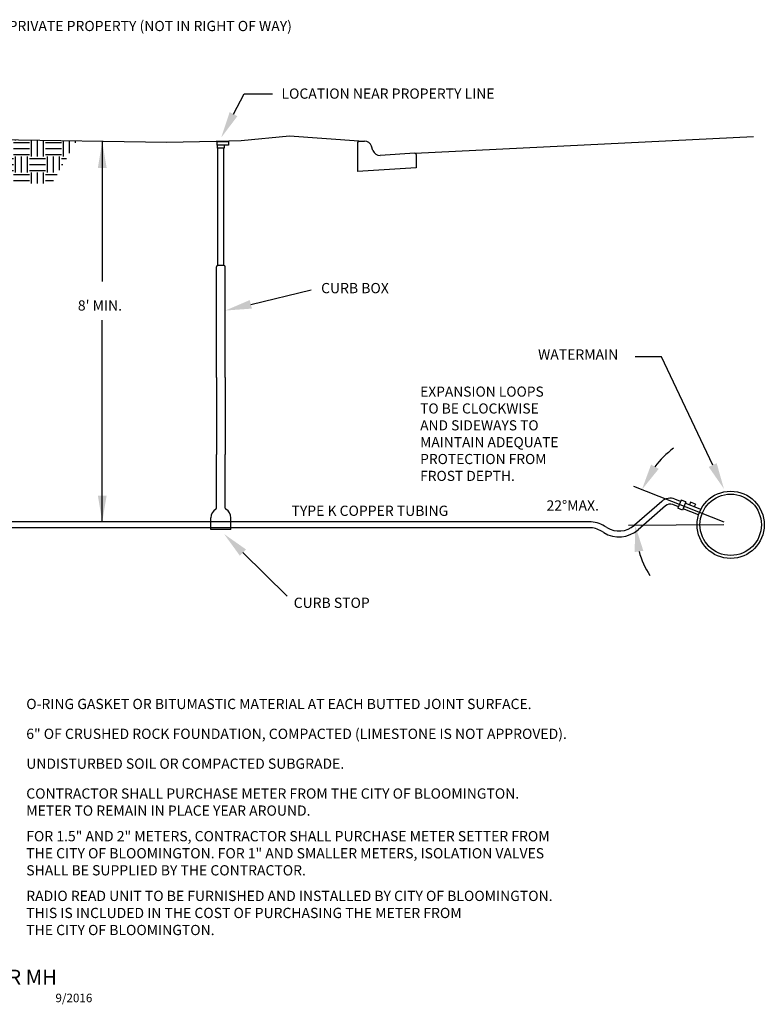
# Model space of a CAD drawing. Units: feet. Extents: x -7.7 to 10.9, y -0.2 to 12.1.
# Drawn here: x 2.2 to 10.9, y -0.2 to 11.4 of the extents above; entities that cross this region are included whole.
import ezdxf
from ezdxf.enums import TextEntityAlignment as Align

# ---------------------------------------------------------------- set-up
doc = ezdxf.new("R2010")
doc.units = ezdxf.units.FT
doc.header["$MEASUREMENT"] = 0
doc.layers.get('0').update_dxf_attribs({"linetype": 'CONTINUOUS'})
doc.styles.add('L120', font='simplex', dxfattribs={"height": 0.12})
doc.styles.add('L140', font='simplex', dxfattribs={"height": 0.14})
doc.styles.add('L175', font='simplex', dxfattribs={"height": 0.175})
doc.styles.add('L80', font='simplex', dxfattribs={"height": 0.08})

msp = doc.modelspace()

# ---------------------------------------------------------------- hatches: boundary and pattern name
h = msp.add_hatch()
h.set_pattern_fill('EARTH', color=6, scale=0.75, style=0)
h.set_pattern_definition([(0, (-15.54305, -10.0775), (0.1875, 0.1875), [0.1875, -0.1875]), (0, (-15.54305, -10.00719), (0.1875, 0.1875), [0.1875, -0.1875]), (0, (-15.54305, -9.93688), (0.1875, 0.1875), [0.1875, -0.1875]), (90, (-15.51961, -9.91344), (-0.1875, 0.1875), [0.1875, -0.1875]), (90, (-15.4493, -9.91344), (-0.1875, 0.1875), [0.1875, -0.1875]), (90, (-15.37899, -9.91344), (-0.1875, 0.1875), [0.1875, -0.1875])])
h.paths.add_polyline_path([(0.8762, 9.9841), (0.8762, 9.8141), (1.2348, 9.4555), (2.5301, 9.4565), (2.8209, 9.9531)])

# ---------------------------------------------------------------- linework, layer by layer
at = {"color": 1}
for p, q in [((4.6604, 10.2704), (4.7855, 10.5089)), ((4.7855, 10.5089), (5.1174, 10.5089)), ((6.1156, 9.9388), (6.1156, 9.5979)), ((6.1299, 9.9531), (6.1967, 9.9531)), ((6.7859, 9.8115), (10.7558, 10.0082)), ((6.2947, 9.8446), (6.278, 9.8946)), ((6.7859, 9.8115), (6.3813, 9.7862)), ((6.801, 9.7972), (6.801, 9.6408)), ((6.801, 9.6408), (6.1156, 9.5979)), ((4.8635, 8.0405), (5.5703, 8.212)), ((9.6785, 7.4247), (9.3701, 7.4247)), ((10.2777, 6.1561), (9.6785, 7.4247)), ((4.7701, 5.1312), (5.2883, 4.6207))]:
    msp.add_line(p, q, dxfattribs=at)
at = {"color": 2}
for p, q in [((3.8761, 9.9363), (0.8762, 9.9841)), ((4.4675, 9.9507), (4.6034, 9.9507)), ((4.4675, 9.906), (4.4675, 9.9507)), ((4.6034, 9.9507), (4.6034, 9.906)), ((4.6034, 9.906), (4.4675, 9.906)), ((4.4722, 9.87), (4.4722, 9.906)), ((4.5513, 9.87), (4.4722, 9.87)), ((4.478, 8.4974), (4.478, 9.87)), ((4.5466, 8.4974), (4.5466, 9.87)), ((4.5513, 9.906), (4.5513, 9.87)), ((4.4609, 7.1823), (4.4609, 8.4803)), ((4.5466, 8.4974), (4.478, 8.4974)), ((4.5637, 7.1823), (4.5637, 8.4803)), ((4.4609, 7.1823), (4.4609, 6.2793)), ((4.5637, 7.1823), (4.5637, 6.2793)), ((4.4609, 5.6528), (4.4609, 6.2793)), ((4.5637, 5.6528), (4.5637, 6.2793)), ((10.411, 5.4869), (9.3535, 5.9059)), ((9.6796, 5.7307), (9.3591, 5.4504)), ((9.7247, 5.6792), (9.4042, 5.3988)), ((9.8754, 5.667), (9.8097, 5.6935)), ((9.9011, 5.7305), (9.8354, 5.7571)), ((9.9075, 5.7464), (9.869, 5.6511)), ((9.9633, 5.7239), (9.9075, 5.7464)), ((9.9633, 5.7239), (9.9248, 5.6286)), ((10.1373, 5.6351), (9.9568, 5.708)), ((10.0166, 5.7208), (10.0038, 5.689)), ((10.0746, 5.6974), (10.0166, 5.7208)), ((10.0746, 5.6974), (10.0617, 5.6656)), ((9.9248, 5.6286), (9.869, 5.6511)), ((10.1116, 5.5715), (9.9312, 5.6444)), ((4.629, 5.4905), (0.6127, 5.4905)), ((4.3956, 5.4011), (4.3956, 5.5378)), ((4.629, 5.4011), (4.629, 5.5378)), ((8.8306, 5.4905), (4.629, 5.4905)), ((9.0361, 5.4235), (9.0098, 5.4397)), ((10.4091, 5.4557), (9.2893, 5.4481)), ((4.629, 5.422), (0.6124, 5.422)), ((4.629, 5.4011), (4.3956, 5.4011)), ((8.8306, 5.422), (4.629, 5.422)), ((9.0002, 5.3651), (8.9739, 5.3814))]:
    msp.add_line(p, q, dxfattribs=at)
at = {"color": 1, "linetype": 'ByBlock'}
for p, q in [((3.1218, 9.9483), (3.1218, 8.3099)), ((3.1218, 5.4905), (3.1218, 7.8569))]:
    msp.add_line(p, q, dxfattribs=at)
at = {"color": 2}
msp.add_lwpolyline([(6.1299, 9.9531), (5.3185, 10.0119), (4.7499, 9.9567), (4.4561, 9.9515), (3.8761, 9.9363)], dxfattribs=at)
for radius in [0.3941, 0.3598]:
    msp.add_circle((10.4885, 5.4562), radius, dxfattribs=at)
at = {"color": 1}
for centre, radius, start, end in [((6.1299, 9.9388), 0.0143, 90, 180), ((6.1967, 9.8675), 0.0857, 18.46015, 90), ((6.3759, 9.8717), 0.0857, 198.46015, 273.57633), ((6.7868, 9.7972), 0.0143, 0, 93.57633)]:
    msp.add_arc(centre, radius, start, end, dxfattribs=at)
at = {"color": 2}
for centre, radius, start, end in [((4.478, 8.4803), 0.0171, 90, 180), ((4.5466, 8.4803), 0.0171, 0, 90), ((10.4885, 5.4562), 1.1193, 126.70952, 142.54922), ((9.7789, 5.6172), 0.1508, 68, 131.17633), ((9.7789, 5.6172), 0.0823, 68, 131.17633), ((4.5123, 5.5378), 0.1167, 120.80677, 180), ((4.4438, 5.6528), 0.0171, 300.80677, 0), ((4.5809, 5.6528), 0.0171, 180, 239.19323), ((4.5123, 5.5378), 0.1167, 0, 59.19323), ((8.8306, 5.149), 0.3415, 58.35019, 90), ((9.1794, 5.6559), 0.273, 238.35019, 311.17633), ((9.1794, 5.6559), 0.273, 238.35019, 311.17633), ((8.8306, 5.149), 0.273, 58.35019, 90), ((9.1794, 5.6559), 0.3415, 238.35019, 311.17633), ((10.4885, 5.4562), 1.1193, 196.22862, 212.06832)]:
    msp.add_arc(centre, radius, start, end, dxfattribs=at)
at = {"color": 1}
for points in [[(4.706, 10.2466), (4.6149, 10.2943), (4.5172, 9.9973)], [(4.8756, 7.9906), (4.8514, 8.0905), (4.5637, 7.9678)], [(9.5552, 6.1622), (9.6447, 6.1115), (9.4479, 5.8685)], [(10.3242, 6.1781), (10.2313, 6.1342), (10.4095, 5.8773)], [(9.4647, 5.1509), (9.363, 5.136), (9.3693, 5.4486)], [(4.734, 5.0945), (4.8062, 5.1678), (4.5503, 5.3476)]]:
    msp.add_solid(points, dxfattribs=at)
at = {"color": 1, "linetype": 'ByBlock'}
for points in [[(3.0704, 9.6399), (3.1732, 9.6399), (3.1218, 9.9483)], [(3.0704, 5.7989), (3.1732, 5.7989), (3.1218, 5.4905)]]:
    msp.add_solid(points, dxfattribs=at)

# ---------------------------------------------------------------- texts
at = {"color": 2, "style": 'L140'}
for s, p in [('LOCATION ON PRIVATE PROPERTY (NOT IN RIGHT OF WAY)', (0.9105, 11.3037)), ('LOCATION NEAR PROPERTY LINE', (5.2225, 10.5113)), ('CURB BOX', (5.6873, 8.2309)), ('CURB STOP', (5.366, 4.5418))]:
    msp.add_text(s, height=0.12, dxfattribs=at).set_placement(p, align=Align.MIDDLE_LEFT)
at = {"color": 2}
for s, style, p in [("8' MIN.", 'L120', (2.8357, 7.9675)), ('22%%DMAX.', 'L140', (8.3297, 5.6223)), ('O-RING GASKET OR BITUMASTIC MATERIAL AT EACH BUTTED JOINT SURFACE.', 'L120', (2.231, 3.2956)), ('6" OF CRUSHED ROCK FOUNDATION, COMPACTED (LIMESTONE IS NOT APPROVED).', 'L120', (2.231, 2.9456)), ('UNDISTURBED SOIL OR COMPACTED SUBGRADE.', 'L120', (2.231, 2.5956)), ('CONTRACTOR SHALL PURCHASE METER FROM THE CITY OF BLOOMINGTON.', 'L120', (2.231, 2.2456)), ('METER TO REMAIN IN PLACE YEAR AROUND.', 'L120', (2.231, 2.0456)), ('FOR 1.5" AND 2" METERS, CONTRACTOR SHALL PURCHASE METER SETTER FROM ', 'L120', (2.231, 1.7456)), ('THE CITY OF BLOOMINGTON. FOR 1" AND SMALLER METERS, ISOLATION VALVES', 'L120', (2.231, 1.5456)), ('SHALL BE SUPPLIED BY THE CONTRACTOR.', 'L120', (2.231, 1.3456)), ('RADIO READ UNIT TO BE FURNISHED AND INSTALLED BY CITY OF BLOOMINGTON.', 'L120', (2.231, 1.0456)), ('THIS IS INCLUDED IN THE COST OF PURCHASING THE METER FROM', 'L120', (2.231, 0.8456)), ('THE CITY OF BLOOMINGTON.', 'L120', (2.231, 0.6456))]:
    msp.add_text(s, height=0.12, dxfattribs=dict(at, style=style)).set_placement(p)
at = {"color": 2, "style": 'L140'}
for s, p in [('WATERMAIN', (9.1708, 7.4527)), ('TYPE K COPPER TUBING', (7.1774, 5.6204))]:
    msp.add_text(s, height=0.12, dxfattribs=at).set_placement(p, align=Align.MIDDLE_RIGHT)
at = {"color": 3, "style": 'L175'}
msp.add_text('%%U320 - STD METER MH', height=0.175, dxfattribs=at).set_placement((1.4512, 0.1303), align=Align.MIDDLE)
at = {"color": 6, "style": 'L80'}
msp.add_text('9/2016', height=0.1, dxfattribs=at).set_placement((3.0054, -0.141), align=Align.RIGHT)
at = {"color": 2, "insert": (6.8483, 7.0766), "char_height": 0.118524, "attachment_point": 1, "style": 'L140'}
msp.add_mtext('EXPANSION LOOPS\\PTO BE CLOCKWISE\\PAND SIDEWAYS TO\\PMAINTAIN ADEQUATE \\PPROTECTION FROM \\PFROST DEPTH.', dxfattribs=at)

doc.saveas('drawing.dxf')
